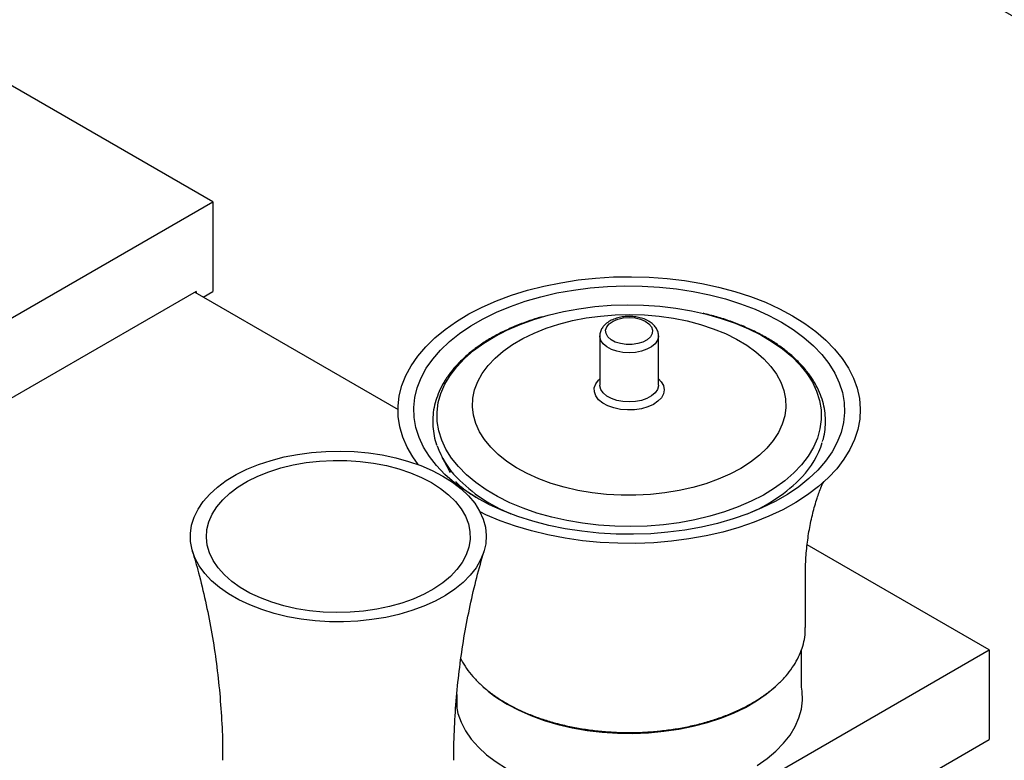
# Model space of a CAD drawing. Units: millimetres. Extents: x -844 to 210, y 0 to 1066.
# Drawn here: x 33 to 52, y 236 to 250 of the extents above; entities that cross this region are included whole.
import ezdxf

# ---------------------------------------------------------------- set-up
doc = ezdxf.new("R2010")
doc.units = ezdxf.units.MM
doc.layers.add('DIM', color=6, linetype='Continuous')
doc.styles.add('勝泰-1.5', font='simplex.shx', dxfattribs={"height": 1.5, "bigfont": 'chineset.shx'})
doc.dimstyles.new('比例1／8', dxfattribs={"dimtxt": 1.5, "dimasz": 2, "dimexe": 1.25, "dimexo": 0.625, "dimgap": 0.5, "dimtad": 1, "dimdec": 0, "dimlfac": 8, "dimdsep": 46, "dimtxsty": '勝泰-1.5', "dimcen": 2.5, "dimadec": 0, "dimazin": 0, "dimtfac": 1, "dimtdec": 0, "dimtmove": 0, "dimatfit": 3, "dimfxl": 0, "dimfrac": 1, "dimarcsym": 0})

# ---------------------------------------------------------------- blocks, each defined once
blk = doc.blocks.new('*D1')
at = {"layer": 'Defpoints', "color": 0}
for p in [(32.699, 258.321), (55.751, 248.266), (52.934, 246.639)]:
    blk.add_point(p, dxfattribs=at)
at = {"layer": 'DIM', "color": 0, "lineweight": -2}
for p, q in [((33.324, 258.681), (36.766, 260.669)), ((37.248, 258.947), (54.018, 249.266)), ((53.559, 247), (57, 248.987))]:
    blk.add_line(p, q, dxfattribs=at)
at = {"layer": 'DIM', "color": 0}
for points in [[(37.414, 259.236), (37.081, 258.658), (35.516, 259.947)], [(53.852, 248.977), (54.185, 249.554), (55.751, 248.266)]]:
    blk.add_solid(points, dxfattribs=at)
at = {"layer": 'DIM', "color": 0, "insert": (46.758, 256.055), "char_height": 1.5, "attachment_point": 5, "rotation": 330.0027, "style": '勝泰-1.5'}
blk.add_mtext('{\\A0;419[16{\\H1x;\\S1#2;}]}', dxfattribs=at)
blk = doc.blocks.new('*D3')
at = {"layer": 'Defpoints', "color": 0}
for p in [(52.934, 246.639), (52.934, 236.041), (55.3, 234.675)]:
    blk.add_point(p, dxfattribs=at)
at = {"layer": 'DIM', "color": 0, "lineweight": -2}
for p, q in [((53.559, 246.278), (56.55, 244.551)), ((55.3, 243.273), (55.3, 236.675)), ((53.559, 235.68), (56.55, 233.953)), ((55.3, 234.675), (55.3, 220.5))]:
    blk.add_line(p, q, dxfattribs=at)
at = {"layer": 'DIM', "color": 0}
for points in [[(55.633, 243.273), (54.966, 243.273), (55.3, 245.273)], [(54.966, 236.675), (55.633, 236.675), (55.3, 234.675)]]:
    blk.add_solid(points, dxfattribs=at)
at = {"layer": 'DIM', "color": 0, "insert": (53.05, 226.497), "char_height": 1.5, "attachment_point": 5, "rotation": 90, "style": '勝泰-1.5'}
blk.add_mtext('{\\A0;192[7{\\H1x;\\S9#16;}]}', dxfattribs=at)

msp = doc.modelspace()

# ---------------------------------------------------------------- linework, layer by layer
for p, q in [((37.057, 246.615), (31.908, 249.587)), ((24.711, 239.488), (37.057, 246.615)), ((37.057, 246.615), (37.057, 244.894)), ((36.737, 244.894), (24.072, 237.583)), ((36.711, 244.879), (40.612, 242.627)), ((36.737, 244.894), (36.737, 244.864)), ((36.87, 244.787), (37.057, 244.894)), ((51.97, 238.006), (48.472, 240.025)), ((39.624, 230.878), (51.97, 238.006)), ((51.97, 238.006), (51.97, 236.285)), ((38.666, 228.605), (51.97, 236.285))]:
    msp.add_line(p, q)
at = {"flags": 128}
for points in [[(41, 241.567), (40.895, 241.715), (40.786, 241.903), (40.704, 242.096), (40.647, 242.293), (40.617, 242.491), (40.614, 242.689), (40.637, 242.888), (40.687, 243.084), (40.763, 243.278), (40.865, 243.468), (40.992, 243.653), (41.144, 243.831), (41.319, 244.002), (41.516, 244.165), (41.735, 244.319), (41.974, 244.462), (42.231, 244.594), (42.505, 244.714), (42.795, 244.822), (43.098, 244.916), (43.413, 244.997), (43.737, 245.063), (44.07, 245.115), (44.409, 245.151), (44.751, 245.172), (45.095, 245.178), (45.439, 245.168), (45.781, 245.143), (46.118, 245.103), (46.449, 245.048), (46.771, 244.978), (47.083, 244.894), (47.383, 244.796), (47.669, 244.686), (47.939, 244.562), (48.192, 244.427)], [(47.978, 244.304), (48.203, 244.162), (48.409, 244.011), (48.593, 243.85), (48.753, 243.682), (48.89, 243.507), (49.002, 243.325), (49.088, 243.14), (49.148, 242.95), (49.182, 242.759), (49.188, 242.567), (49.168, 242.375), (49.122, 242.184), (49.048, 241.997), (48.949, 241.813), (48.825, 241.635), (48.676, 241.462), (48.504, 241.298), (48.309, 241.142), (48.093, 240.995), (47.857, 240.859), (47.604, 240.735), (47.333, 240.622), (47.048, 240.523), (46.75, 240.437), (46.441, 240.365), (46.123, 240.308), (45.798, 240.266), (45.468, 240.238), (45.135, 240.227), (44.802, 240.231), (44.471, 240.25), (44.143, 240.285), (43.821, 240.335), (43.507, 240.399), (43.204, 240.478), (42.912, 240.571), (42.634, 240.677), (42.371, 240.796), (42.127, 240.926), (41.901, 241.067), (41.695, 241.219), (41.511, 241.379), (41.351, 241.548), (41.214, 241.723), (41.102, 241.904), (41.016, 242.09), (40.956, 242.279), (40.922, 242.471), (40.916, 242.663), (40.936, 242.855), (40.983, 243.045), (41.056, 243.233), (41.155, 243.417), (41.279, 243.595), (41.428, 243.767), (41.601, 243.932), (41.795, 244.088), (42.011, 244.234), (42.247, 244.37), (42.501, 244.495), (42.771, 244.607), (43.056, 244.707), (43.354, 244.793), (43.663, 244.865), (43.981, 244.922), (44.306, 244.964), (44.636, 244.991), (44.969, 245.003), (45.302, 244.999), (45.633, 244.979), (45.961, 244.945), (46.283, 244.895), (46.597, 244.83), (46.901, 244.752), (47.192, 244.659), (47.47, 244.553), (47.733, 244.434), (47.978, 244.304)], [(47.581, 244.059), (47.8, 243.929), (47.999, 243.79), (48.177, 243.641), (48.333, 243.484), (48.464, 243.32), (48.572, 243.15), (48.653, 242.975), (48.709, 242.797), (48.739, 242.617), (48.742, 242.436), (48.718, 242.256), (48.668, 242.077), (48.592, 241.902), (48.491, 241.73), (48.364, 241.565), (48.214, 241.406), (48.041, 241.255), (47.847, 241.113), (47.632, 240.982), (47.399, 240.861), (47.148, 240.752), (46.883, 240.656), (46.605, 240.573), (46.315, 240.504), (46.016, 240.449), (45.711, 240.409), (45.4, 240.384), (45.087, 240.375), (44.774, 240.381), (44.463, 240.402), (44.156, 240.439), (43.855, 240.49), (43.564, 240.556), (43.282, 240.636), (43.014, 240.729), (42.76, 240.835), (42.523, 240.954), (42.304, 241.083), (42.105, 241.223), (41.927, 241.371), (41.772, 241.529), (41.64, 241.693), (41.533, 241.863), (41.451, 242.037), (41.395, 242.215), (41.365, 242.395), (41.362, 242.576), (41.386, 242.757), (41.436, 242.935), (41.512, 243.111), (41.613, 243.282), (41.74, 243.447), (41.89, 243.606), (42.063, 243.757), (42.258, 243.899), (42.472, 244.031), (42.705, 244.151), (42.956, 244.26), (43.221, 244.357), (43.499, 244.44), (43.789, 244.509), (44.088, 244.563), (44.393, 244.603), (44.704, 244.628), (45.017, 244.637), (45.33, 244.631), (45.641, 244.61), (45.948, 244.574), (46.249, 244.522), (46.541, 244.456), (46.822, 244.377), (47.09, 244.283), (47.344, 244.177), (47.581, 244.059)], [(47.114, 243.98), (47.311, 243.863), (47.487, 243.735), (47.642, 243.599), (47.774, 243.455), (47.883, 243.305), (47.966, 243.149), (48.024, 242.99), (48.056, 242.828), (48.061, 242.665), (48.04, 242.503), (47.993, 242.342), (47.92, 242.185), (47.821, 242.032), (47.699, 241.885), (47.553, 241.746), (47.385, 241.615), (47.196, 241.494), (46.989, 241.383), (46.765, 241.284), (46.525, 241.198), (46.273, 241.125), (46.01, 241.066), (45.739, 241.021), (45.461, 240.992), (45.18, 240.977), (44.898, 240.978), (44.617, 240.994), (44.34, 241.025), (44.069, 241.071), (43.807, 241.131), (43.556, 241.206), (43.318, 241.293), (43.095, 241.393), (42.889, 241.505), (42.703, 241.627), (42.537, 241.759), (42.393, 241.899), (42.272, 242.046), (42.176, 242.199), (42.106, 242.357), (42.061, 242.518), (42.042, 242.68), (42.05, 242.843), (42.084, 243.005), (42.145, 243.164), (42.23, 243.319), (42.341, 243.469), (42.476, 243.612), (42.633, 243.748), (42.811, 243.874), (43.009, 243.99), (43.225, 244.095), (43.457, 244.188), (43.703, 244.267), (43.961, 244.333), (44.229, 244.385), (44.504, 244.422), (44.783, 244.444), (45.065, 244.451), (45.347, 244.443), (45.626, 244.419), (45.901, 244.381), (46.167, 244.328), (46.424, 244.26), (46.669, 244.179), (46.9, 244.086), (47.114, 243.98)], [(48.192, 244.427), (48.426, 244.281), (48.639, 244.125), (48.831, 243.96), (49, 243.787), (49.146, 243.607), (49.267, 243.421), (49.362, 243.23), (49.432, 243.035), (49.475, 242.838), (49.492, 242.64), (49.482, 242.441), (49.445, 242.243), (49.382, 242.048), (49.293, 241.856), (49.179, 241.668), (49.039, 241.487), (48.876, 241.312), (48.689, 241.145), (48.481, 240.986), (48.252, 240.838), (48.004, 240.7), (47.738, 240.574), (47.456, 240.46), (47.159, 240.359), (46.85, 240.271), (46.53, 240.198), (46.201, 240.139), (45.865, 240.095), (45.525, 240.066), (45.181, 240.053), (44.837, 240.055), (44.494, 240.072), (44.154, 240.104), (43.82, 240.152), (43.493, 240.215), (43.176, 240.292), (42.869, 240.383), (42.576, 240.487), (42.298, 240.604), (42.188, 240.656)], [(45.361, 244.323), (45.433, 244.273), (45.482, 244.213), (45.503, 244.149), (45.496, 244.084), (45.46, 244.022), (45.4, 243.967), (45.317, 243.922), (45.218, 243.891), (45.108, 243.874), (44.995, 243.874), (44.886, 243.891), (44.786, 243.922), (44.704, 243.967), (44.643, 244.022), (44.608, 244.084), (44.601, 244.15), (44.623, 244.214), (44.671, 244.273), (44.743, 244.323), (44.835, 244.362), (44.94, 244.386), (45.052, 244.394), (45.165, 244.386), (45.27, 244.361), (45.361, 244.323)], [(45.616, 244.041), (45.616, 244.024), (45.596, 243.955), (45.552, 243.889), (45.484, 243.831), (45.395, 243.782), (45.291, 243.746), (45.175, 243.723), (45.054, 243.715), (44.933, 243.722), (44.817, 243.745), (44.712, 243.781), (44.623, 243.829), (44.554, 243.887), (44.509, 243.953), (44.489, 244.022), (44.488, 244.042)], [(45.616, 243.215), (45.668, 243.159), (45.71, 243.085), (45.724, 243.006), (45.711, 242.928), (45.671, 242.853), (45.606, 242.784), (45.518, 242.724), (45.411, 242.676), (45.289, 242.641), (45.157, 242.621), (45.022, 242.617), (44.887, 242.628), (44.759, 242.655), (44.643, 242.696), (44.544, 242.75), (44.466, 242.814), (44.412, 242.886), (44.384, 242.963), (44.383, 243.041), (44.41, 243.118), (44.462, 243.191), (44.488, 243.215)], [(45.616, 243.096), (45.616, 243.08), (45.596, 243.01), (45.552, 242.945), (45.484, 242.886), (45.395, 242.838), (45.291, 242.801), (45.175, 242.778), (45.054, 242.771), (44.933, 242.778), (44.817, 242.8), (44.712, 242.836), (44.623, 242.885), (44.554, 242.943), (44.509, 243.008), (44.489, 243.078), (44.488, 243.096)], [(41.475, 241.346), (41.66, 241.229), (41.824, 241.101), (41.966, 240.966), (42.085, 240.823), (42.179, 240.674), (42.248, 240.52), (42.291, 240.364), (42.307, 240.205), (42.297, 240.047), (42.261, 239.89), (42.199, 239.735), (42.111, 239.585), (41.998, 239.44), (41.861, 239.303), (41.703, 239.173), (41.523, 239.053), (41.324, 238.944), (41.108, 238.846), (40.876, 238.761), (40.631, 238.689), (40.376, 238.631), (40.111, 238.587), (39.841, 238.559), (39.568, 238.545), (39.293, 238.547), (39.02, 238.564), (38.751, 238.597), (38.488, 238.644), (38.235, 238.705), (37.994, 238.781), (37.766, 238.869), (37.554, 238.97), (37.359, 239.082), (37.185, 239.205), (37.031, 239.336), (36.901, 239.476), (36.794, 239.622), (36.712, 239.773), (36.656, 239.929), (36.627, 240.086), (36.623, 240.245), (36.646, 240.403), (36.696, 240.559), (36.771, 240.711), (36.872, 240.859), (36.997, 241), (37.144, 241.134), (37.314, 241.259), (37.503, 241.374), (37.711, 241.477), (37.935, 241.569), (38.174, 241.648), (38.424, 241.713), (38.684, 241.764), (38.952, 241.8), (39.224, 241.821), (39.499, 241.827), (39.773, 241.817), (40.044, 241.792), (40.31, 241.752), (40.568, 241.698), (40.816, 241.629), (41.051, 241.547), (41.271, 241.453), (41.475, 241.346)], [(41.256, 241.22), (41.431, 241.108), (41.585, 240.986), (41.716, 240.856), (41.824, 240.719), (41.906, 240.576), (41.963, 240.429), (41.993, 240.279), (41.996, 240.129), (41.973, 239.979), (41.923, 239.831), (41.847, 239.687), (41.745, 239.548), (41.62, 239.416), (41.471, 239.292), (41.302, 239.178), (41.112, 239.074), (40.906, 238.982), (40.684, 238.903), (40.449, 238.838), (40.204, 238.786), (39.951, 238.75), (39.693, 238.729), (39.432, 238.723), (39.172, 238.732), (38.914, 238.758), (38.663, 238.798), (38.42, 238.853), (38.188, 238.922), (37.97, 239.004), (37.767, 239.099), (37.583, 239.206), (37.419, 239.323), (37.276, 239.449), (37.156, 239.582), (37.061, 239.723), (36.991, 239.868), (36.948, 240.016), (36.931, 240.167), (36.941, 240.317), (36.978, 240.466), (37.041, 240.612), (37.13, 240.754), (37.244, 240.889), (37.381, 241.017), (37.54, 241.137), (37.72, 241.246), (37.918, 241.344), (38.132, 241.43), (38.361, 241.502), (38.601, 241.561), (38.851, 241.604), (39.107, 241.633), (39.367, 241.647), (39.627, 241.645), (39.887, 241.628), (40.141, 241.595), (40.389, 241.547), (40.626, 241.485), (40.852, 241.409), (41.062, 241.32), (41.256, 241.22)], [(42.711, 236.962), (42.93, 236.846), (43.166, 236.742), (43.418, 236.651), (43.683, 236.573), (43.958, 236.509), (44.243, 236.46), (44.534, 236.425), (44.829, 236.406), (45.126, 236.402), (45.423, 236.414), (45.716, 236.441), (46.004, 236.482), (46.285, 236.539), (46.555, 236.61), (46.814, 236.695), (47.058, 236.792), (47.286, 236.902), (47.496, 237.024), (47.687, 237.155), (47.856, 237.296), (47.861, 237.301)], [(47.51, 235.787), (47.702, 235.919), (47.872, 236.061), (48.019, 236.211), (48.143, 236.368), (48.241, 236.531), (48.314, 236.698), (48.361, 236.869), (48.381, 237.041), (48.375, 237.213), (48.363, 237.288)], [(41.725, 237.004), (41.729, 236.955), (41.763, 236.783), (41.823, 236.614), (41.909, 236.449), (42.02, 236.289), (42.156, 236.135), (42.315, 235.989), (42.496, 235.852), (42.697, 235.725)]]:
    msp.add_lwpolyline(points, dxfattribs=at)
for centre, radius, start, end in [((42.985, 242.516), 1.726, 199.8616, 223.9192), ((47.161, 242.488), 1.677, 316.3894, 342.7751), ((43.961, 243.493), 3.107, 224.4092, 247.6918), ((46.148, 243.484), 3.097, 292.2911, 315.9783), ((43.98, 239.202), 2.575, 227.5107, 240.4557)]:
    msp.add_arc(centre, radius, start, end)
for points, knots in [([(43.385, 244.409), (43.348, 244.398), (43.22, 244.363), (43.013, 244.289), (42.766, 244.188), (42.534, 244.075), (42.317, 243.951), (42.117, 243.816), (41.935, 243.672), (41.774, 243.519), (41.633, 243.358), (41.515, 243.191), (41.42, 243.018), (41.348, 242.841), (41.301, 242.662), (41.277, 242.481), (41.278, 242.301), (41.304, 242.122), (41.331, 242.002), (41.355, 241.944), (41.355, 241.943)], [0, 0, 0, 0, 0.025253, 0.086814, 0.148432, 0.210111, 0.271848, 0.33363, 0.395425, 0.457172, 0.518789, 0.580169, 0.641194, 0.701762, 0.761829, 0.821441, 0.88074, 0.939934, 0.999182, 1, 1, 1, 1]), ([(45.415, 244.33), (45.398, 244.339), (45.351, 244.363), (45.262, 244.391), (45.15, 244.412), (45.033, 244.417), (44.917, 244.407), (44.807, 244.382), (44.705, 244.342), (44.62, 244.289), (44.554, 244.227), (44.511, 244.158), (44.489, 244.095), (44.49, 244.056), (44.491, 244.043)], [0, 0, 0, 0, 0.051195, 0.145145, 0.238687, 0.33193, 0.425267, 0.519132, 0.614082, 0.710628, 0.797594, 0.879867, 0.958647, 1, 1, 1, 1]), ([(47.606, 244.053), (47.566, 244.074), (47.452, 244.134), (47.251, 244.226), (47, 244.323), (46.741, 244.408), (46.561, 244.453), (46.473, 244.475)], [0, 0, 0, 0, 0.117874, 0.340996, 0.564, 0.786854, 1, 1, 1, 1]), ([(45.615, 244.041), (45.615, 244.045), (45.619, 244.075), (45.603, 244.132), (45.568, 244.203), (45.511, 244.267), (45.456, 244.307), (45.421, 244.327), (45.415, 244.33)], [0, 0, 0, 0, 0.034537, 0.256876, 0.476249, 0.702713, 0.946146, 1, 1, 1, 1]), ([(48.768, 242.011), (48.773, 242.028), (48.798, 242.103), (48.819, 242.24), (48.829, 242.421), (48.814, 242.601), (48.775, 242.779), (48.713, 242.954), (48.628, 243.125), (48.521, 243.292), (48.391, 243.453), (48.24, 243.608), (48.068, 243.755), (47.877, 243.893), (47.719, 243.991), (47.626, 244.042), (47.606, 244.053)], [0, 0, 0, 0, 0.022419, 0.101415, 0.179908, 0.258148, 0.336373, 0.414845, 0.493796, 0.573346, 0.653495, 0.734156, 0.815195, 0.896475, 0.977882, 1, 1, 1, 1]), ([(42.167, 240.904), (42.141, 240.919), (42.07, 240.958), (41.977, 241.019), (41.886, 241.085), (41.817, 241.142), (41.768, 241.188), (41.738, 241.22), (41.725, 241.237), (41.726, 241.236), (41.726, 241.235)], [0, 0, 0, 0, 0.081, 0.221856, 0.361876, 0.50169, 0.641997, 0.783675, 0.928017, 1, 1, 1, 1]), ([(48.734, 241.12), (48.735, 241.125), (48.747, 241.156), (48.768, 241.198), (48.79, 241.236), (48.801, 241.251), (48.799, 241.249), (48.799, 241.248)], [0, 0, 0, 0, 0.054247, 0.349012, 0.652573, 0.935552, 1, 1, 1, 1]), ([(48.441, 239.527), (48.441, 239.57), (48.441, 239.726), (48.464, 239.993), (48.51, 240.32), (48.577, 240.63), (48.655, 240.905), (48.715, 241.067), (48.742, 241.14)], [0, 0, 0, 0, 0.075082, 0.27301, 0.468607, 0.660636, 0.847938, 1, 1, 1, 1]), ([(36.661, 239.904), (36.702, 239.766), (36.795, 239.451), (36.916, 238.943), (37.028, 238.385), (37.117, 237.817), (37.184, 237.241), (37.226, 236.66), (37.246, 236.207), (37.243, 235.948), (37.242, 235.884)], [0, 0, 0, 0, 0.108532, 0.247985, 0.388294, 0.529211, 0.670515, 0.812009, 0.953513, 1, 1, 1, 1]), ([(41.686, 235.884), (41.686, 235.926), (41.682, 236.161), (41.699, 236.591), (41.738, 237.169), (41.802, 237.742), (41.887, 238.305), (41.995, 238.858), (42.119, 239.393), (42.218, 239.737), (42.267, 239.906)], [0, 0, 0, 0, 0.030183, 0.171323, 0.31204, 0.452171, 0.591565, 0.730062, 0.86749, 1, 1, 1, 1]), ([(41.819, 237.832), (41.823, 237.825), (41.851, 237.763), (41.925, 237.65), (42.044, 237.496), (42.187, 237.349), (42.349, 237.209), (42.531, 237.078), (42.731, 236.957), (42.948, 236.847), (43.178, 236.748), (43.422, 236.661), (43.677, 236.587), (43.942, 236.525), (44.214, 236.477), (44.492, 236.443), (44.774, 236.422), (45.058, 236.415), (45.341, 236.422), (45.623, 236.444), (45.901, 236.479), (46.172, 236.527), (46.437, 236.589), (46.691, 236.664), (46.935, 236.752), (47.165, 236.851), (47.381, 236.962), (47.581, 237.084), (47.763, 237.216), (47.926, 237.357), (48.069, 237.507), (48.19, 237.664), (48.288, 237.827), (48.363, 237.995), (48.412, 238.165), (48.437, 238.314), (48.436, 238.405), (48.436, 238.439)], [0, 0, 0, 0, 0.003674, 0.032688, 0.06196, 0.091458, 0.121125, 0.150901, 0.180732, 0.21058, 0.240418, 0.270234, 0.300027, 0.329796, 0.359544, 0.389276, 0.418997, 0.448711, 0.478425, 0.508142, 0.537869, 0.567609, 0.59737, 0.627156, 0.656973, 0.686823, 0.716708, 0.746624, 0.776562, 0.806494, 0.836376, 0.866152, 0.895753, 0.925112, 0.954193, 0.983007, 1, 1, 1, 1])]:
    msp.add_open_spline(points, degree=3, knots=knots)
for points in [[(44.488, 244.041), (44.488, 243.096)], [(45.616, 243.096), (45.616, 244.041)], [(41.456, 241.711), (41.613, 241.417)], [(48.439, 238.436), (48.439, 239.542)], [(48.363, 237.288), (48.363, 238.012)], [(41.741, 237.146), (41.741, 236.88)], [(48.363, 236.88), (48.363, 236.887)]]:
    msp.add_open_spline(points, degree=1)

# ---------------------------------------------------------------- dimensions: what is measured, and where the dimension line sits
at = {"layer": 'DIM'}
dim = msp.add_linear_dim(base=(55.751, 248.266), p1=(32.699, 258.321), p2=(52.934, 246.639), angle=330.0027, text='{\\A0;419[16{\\H1x;\\S1#2;}]}', dimstyle='比例1／8', dxfattribs=at)
dim.commit()
dim.dimension.update_dxf_attribs({"geometry": '*D1', "text_midpoint": (45.633, 254.106), "dimtype": 161})
dim = msp.add_linear_dim(base=(55.3, 234.675), p1=(52.934, 246.639), p2=(52.934, 236.041), angle=270, text='{\\A0;192[7{\\H1x;\\S9#16;}]}', dimstyle='比例1／8', override={"dimtolj": 0}, dxfattribs=at)
dim.commit()
dim.dimension.update_dxf_attribs({"geometry": '*D3', "text_midpoint": (55.3, 226.497), "dimtype": 161})

doc.saveas('drawing.dxf')
